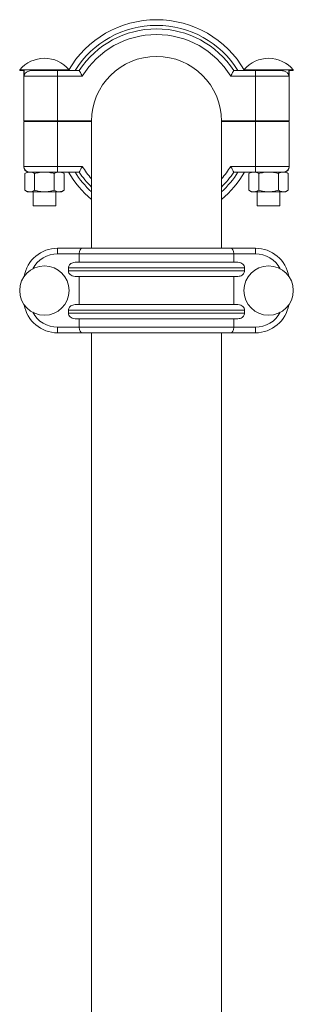
# Model space of a CAD drawing. Units: inches. Extents: x 0.1 to 22.1, y 0.1 to 17.1.
# Drawn here: x 17 to 17.5, y 6.4 to 8.2 of the extents above; entities that cross this region are included whole.
import ezdxf

# ---------------------------------------------------------------- set-up
doc = ezdxf.new("R2010")
doc.units = ezdxf.units.IN
doc.header["$MEASUREMENT"] = 0

msp = doc.modelspace()

# ---------------------------------------------------------------- linework, layer by layer
at = {"color": 7, "linetype": 'Continuous', "lineweight": 15}
for p, q in [((17.03503455, 8.11468338), (17.03503455, 8.11357733)), ((17.03503455, 8.11468338), (17.12547896, 8.11468338)), ((17.03503455, 8.11357733), (17.04332723, 8.11357733)), ((17.04242346, 8.02047832), (17.04242346, 8.11357733)), ((17.04332723, 8.1031606), (17.04332723, 8.11357733)), ((17.05895172, 8.11357733), (17.10492345, 8.11357733)), ((17.10492345, 8.1031606), (17.10492345, 8.11357733)), ((17.10492345, 8.11357733), (17.14471579, 8.11357733)), ((17.42971444, 8.11357733), (17.46950678, 8.11357733)), ((17.44895127, 8.11468338), (17.53939566, 8.11468338)), ((17.46950678, 8.1031606), (17.46950678, 8.11357733)), ((17.46950678, 8.11357733), (17.51547849, 8.11357733)), ((17.53110301, 8.11357733), (17.53110301, 8.1031606)), ((17.53110301, 8.11357733), (17.53939566, 8.11357733)), ((17.53200678, 8.11357733), (17.53200678, 8.02047832)), ((17.53939566, 8.11357733), (17.53939566, 8.11468338)), ((17.10492345, 8.1031606), (17.04332723, 8.1031606)), ((17.10492345, 8.1031606), (17.10492345, 8.02047832)), ((17.15044677, 8.1031606), (17.10492345, 8.1031606)), ((17.46950678, 8.1031606), (17.42398346, 8.1031606)), ((17.46950678, 8.02047832), (17.46950678, 8.1031606)), ((17.53110301, 8.1031606), (17.46950678, 8.1031606)), ((17.10492345, 8.02047832), (17.04242346, 8.02047832)), ((17.04242346, 7.93649405), (17.04242346, 8.01917633)), ((17.04242346, 8.01917633), (17.10492345, 8.01917633)), ((17.05978456, 8.02047832), (17.05978456, 8.01917633)), ((17.10145122, 8.01917633), (17.10145122, 8.02047832)), ((17.16742522, 8.02047832), (17.10492345, 8.02047832)), ((17.10492345, 8.01917633), (17.10492345, 7.93649405)), ((17.16742345, 8.01917633), (17.10492345, 8.01917633)), ((17.16742522, 8.02047832), (17.16742345, 8.01982732)), ((17.16742345, 8.01982732), (17.16742345, 7.78549405)), ((17.40700678, 8.01982732), (17.40700502, 8.02047832)), ((17.46950678, 8.02047832), (17.40700502, 8.02047832)), ((17.40700678, 7.78549405), (17.40700678, 8.01982732)), ((17.46950678, 8.01917633), (17.40700678, 8.01917633)), ((17.53200678, 8.02047832), (17.46950678, 8.02047832)), ((17.46950678, 7.93649405), (17.46950678, 8.01917633)), ((17.46950678, 8.01917633), (17.53200678, 8.01917633)), ((17.472979, 8.02047832), (17.472979, 8.01917633)), ((17.51464568, 8.01917633), (17.51464568, 8.02047832)), ((17.53200678, 8.01917633), (17.53200678, 7.93649405)), ((17.04242346, 7.93649405), (17.10492345, 7.93649405)), ((17.0493679, 7.92607731), (17.04452414, 7.9232807)), ((17.05284012, 7.92607731), (17.0493679, 7.92607731)), ((17.10492345, 7.92607731), (17.05284012, 7.92607731)), ((17.10492345, 7.93649405), (17.15044677, 7.93649405)), ((17.10492345, 7.93649405), (17.10492345, 7.92607731)), ((17.14471579, 7.92607731), (17.10492345, 7.92607731)), ((17.11671164, 7.9232807), (17.11186789, 7.92607731)), ((17.42398346, 7.93649405), (17.46950678, 7.93649405)), ((17.46950678, 7.92607731), (17.42971444, 7.92607731)), ((17.46256168, 7.92607731), (17.45771859, 7.9232811)), ((17.46950678, 7.92607731), (17.46950678, 7.93649405)), ((17.46950678, 7.93649405), (17.53200678, 7.93649405)), ((17.52159012, 7.92607731), (17.46950678, 7.92607731)), ((17.52506297, 7.92607731), (17.52159012, 7.92607731)), ((17.5299061, 7.9232811), (17.52506297, 7.92607731)), ((17.04452414, 7.8923739), (17.04452414, 7.9232807)), ((17.06257102, 7.8923739), (17.06257102, 7.9232807)), ((17.09866477, 7.8923739), (17.09866477, 7.9232807)), ((17.11671164, 7.8923739), (17.11671164, 7.9232807)), ((17.45771859, 7.9232811), (17.45771859, 7.89237429)), ((17.47576547, 7.9232811), (17.47576547, 7.89237429)), ((17.51185922, 7.9232811), (17.51185922, 7.89237429)), ((17.5299061, 7.9232811), (17.5299061, 7.89237429)), ((17.04452414, 7.8923739), (17.0493679, 7.88957729)), ((17.0493679, 7.88957729), (17.08061789, 7.88957729)), ((17.05978456, 7.88957729), (17.05978456, 7.86357731)), ((17.11186789, 7.88957729), (17.08061789, 7.88957729)), ((17.10145122, 7.86357731), (17.10145122, 7.88957729)), ((17.11186789, 7.88957729), (17.11671164, 7.8923739)), ((17.45771859, 7.89237429), (17.46256233, 7.88957768)), ((17.49381234, 7.88957768), (17.46256233, 7.88957768)), ((17.472979, 7.88957768), (17.472979, 7.86357731)), ((17.49381234, 7.88957768), (17.52506234, 7.88957768)), ((17.51464568, 7.86357731), (17.51464568, 7.88957768)), ((17.52506234, 7.88957768), (17.5299061, 7.89237429)), ((17.05978456, 7.86357731), (17.10145122, 7.86357731)), ((17.472979, 7.86357731), (17.51464568, 7.86357731)), ((17.10492345, 7.7854522), (17.10492345, 7.77503566)), ((17.10492345, 7.7854522), (17.15044677, 7.7854522)), ((17.15044677, 7.7854522), (17.42398346, 7.7854522)), ((17.40700678, 7.78549405), (17.16742345, 7.78549405)), ((17.17492345, 7.78549405), (17.17492345, 7.7854522)), ((17.39950678, 7.7854522), (17.39950678, 7.78549405)), ((17.42398346, 7.7854522), (17.46950678, 7.7854522)), ((17.46950678, 7.77503566), (17.46950678, 7.7854522)), ((17.14471579, 7.77503566), (17.10492345, 7.77503566)), ((17.14471579, 7.75941056), (17.14471579, 7.77503566)), ((17.42971444, 7.77503566), (17.14471579, 7.77503566)), ((17.42971444, 7.77503566), (17.42971444, 7.75941056)), ((17.46950678, 7.77503566), (17.42971444, 7.77503566)), ((17.12483535, 7.74378566), (17.12483535, 7.74899402)), ((17.44959488, 7.74899402), (17.12483535, 7.74899402)), ((17.12483535, 7.74378566), (17.44959488, 7.74378566)), ((17.13698382, 7.75941056), (17.43744642, 7.75941056)), ((17.44959488, 7.74899402), (17.44959488, 7.74378566)), ((17.43744642, 7.73336893), (17.13698382, 7.73336893)), ((17.14471579, 7.68128565), (17.14471579, 7.73336893)), ((17.42971444, 7.73336893), (17.42971444, 7.68128565)), ((17.44959488, 7.67086892), (17.12483535, 7.67086892)), ((17.12483535, 7.66566055), (17.12483535, 7.67086892)), ((17.13698382, 7.68128565), (17.43744642, 7.68128565)), ((17.44959488, 7.67086892), (17.44959488, 7.66566055)), ((17.12483535, 7.66566055), (17.44959488, 7.66566055)), ((17.43744642, 7.65524401), (17.13698382, 7.65524401)), ((17.14471579, 7.63961891), (17.14471579, 7.65524401)), ((17.42971444, 7.65524401), (17.42971444, 7.63961891)), ((17.10492345, 7.62920238), (17.10492345, 7.63961891)), ((17.10492345, 7.63961891), (17.14471579, 7.63961891)), ((17.14471579, 7.63961891), (17.42971444, 7.63961891)), ((17.42971444, 7.63961891), (17.46950678, 7.63961891)), ((17.46950678, 7.62920238), (17.46950678, 7.63961891)), ((17.15044677, 7.62920238), (17.10492345, 7.62920238)), ((17.42398346, 7.62920238), (17.15044677, 7.62920238)), ((17.16742345, 7.62916053), (17.16742345, 6.2483324)), ((17.16742345, 7.62916053), (17.40700678, 7.62916053)), ((17.17392345, 7.62920238), (17.17392345, 7.62916053)), ((17.40050678, 7.62916053), (17.40050678, 7.62920238)), ((17.40700678, 6.2483324), (17.40700678, 7.62916053)), ((17.46950678, 7.62920238), (17.42398346, 7.62920238))]:
    msp.add_line(p, q, dxfattribs=at)
for centre in [(17.08061789, 7.70732729), (17.49381234, 7.70732729)]:
    msp.add_circle(centre, 0.04558333, dxfattribs=at)
for centre, radius, start, end in [((17.28721511, 8.01982729), 0.1875, 30, 150), ((17.28721511, 8.01982729), 0.17708333, 31.96571875, 148.03428125), ((17.28721511, 8.01982729), 0.17057292, 33.34083211, 146.65916789), ((17.28721511, 8.01982729), 0.16015625, 31.35406802, 148.64593198), ((17.08061789, 8.07681896), 0.05925833, 90, 140.28486277), ((17.08061789, 8.07681896), 0.05925833, 40.35353758, 90), ((17.28721511, 8.01982729), 0.11979167, 0, 180), ((17.49381234, 8.07681896), 0.05925833, 39.71513723, 139.64646242), ((17.05284011, 7.93649396), 0.01041667, 180, 270), ((17.05284017, 7.93589964), 0.01041671, 179.9864665, 252.49261907), ((17.28721511, 8.01982729), 0.1875, 210, 230.29098345), ((17.28721511, 8.01982729), 0.17057292, 213.34083211, 225.38897287), ((17.28721511, 8.01982729), 0.17057292, 314.61102713, 326.65916789), ((17.28721511, 8.01982729), 0.1875, 309.70901655, 330), ((17.52159011, 7.93649396), 0.01041667, 270, 0), ((17.52159053, 7.93589915), 0.01041625, 287.47252261, 0.01409587), ((17.10492345, 7.72295229), 0.0625, 90, 170.24436767), ((17.46950678, 7.72295229), 0.0625, 9.75563233, 90), ((17.10492345, 7.72295229), 0.05208333, 90, 151.96456441), ((17.46950678, 7.72295229), 0.05208333, 28.03543559, 90), ((17.10492345, 7.69170229), 0.0625, 189.75563233, 270), ((17.46950678, 7.69170229), 0.0625, 270, 350.24436767), ((17.10492345, 7.69170229), 0.05208333, 208.03543559, 270), ((17.46950678, 7.69170229), 0.05208333, 270, 331.96456441)]:
    msp.add_arc(centre, radius, start, end, dxfattribs=at)
at = {"color": 8, "linetype": 'Continuous', "lineweight": 15}
for radius, start, end in [(0.17708333, 211.96571875, 227.4315458), (0.16015625, 211.35406802, 221.58537988), (0.16015625, 318.41462012, 328.64593198), (0.17708333, 312.5684542, 328.03428125)]:
    msp.add_arc((17.28721511, 8.01982729), radius, start, end, dxfattribs=at)
at = {"color": 7, "linetype": 'Continuous', "lineweight": 15}
for points, knots in [([(17.04332723, 8.1031606), (17.04336343, 8.10371354), (17.04344532, 8.10496465), (17.04422852, 8.10705228), (17.04617071, 8.10971363), (17.05036693, 8.1123908), (17.0551726, 8.11350657), (17.05845095, 8.11356796), (17.05895172, 8.11357733)], [0, 0, 0, 0, 0.06564678232, 0.14853402106, 0.2870729611, 0.55295457945, 0.93171348585, 1, 1, 1, 1]), ([(17.15044677, 8.1031606), (17.15044024, 8.1031722), (17.14977675, 8.10435096), (17.14850989, 8.10662738), (17.1468797, 8.10958956), (17.14567162, 8.11180819), (17.14487175, 8.11328742), (17.14476781, 8.11348064), (17.14471579, 8.11357733)], [0, 0, 0, 0, 0.0022860125, 0.232248535, 0.4446789956, 0.6353446765, 0.8175066847, 1, 1, 1, 1]), ([(17.42398346, 8.1031606), (17.42398999, 8.1031722), (17.42465348, 8.10435097), (17.42592035, 8.10662737), (17.42755052, 8.10958956), (17.42875861, 8.11180819), (17.42955847, 8.11328742), (17.42966242, 8.11348064), (17.42971444, 8.11357733)], [0, 0, 0, 0, 0.00228601244, 0.23224886406, 0.44467901397, 0.63534468849, 0.8175066907, 1, 1, 1, 1]), ([(17.51547849, 8.11357733), (17.51817315, 8.11333517), (17.52294442, 8.1129064), (17.52731209, 8.11044448), (17.52961918, 8.10796301), (17.53063935, 8.10607375), (17.53106113, 8.10433531), (17.53109219, 8.10346403), (17.53110301, 8.1031606)], [0, 0, 0, 0, 0.3759375738, 0.6656487628, 0.7805722263, 0.896334446, 0.9638970141, 1, 1, 1, 1]), ([(17.04452414, 7.9232807), (17.04609054, 7.92408712), (17.0492573, 7.92571745), (17.05394913, 7.92631372), (17.05843418, 7.92543824), (17.06118368, 7.92400426), (17.06257102, 7.9232807)], [0, 0, 0, 0, 0.2646130837, 0.5349658995, 0.7653523112, 1, 1, 1, 1]), ([(17.06257102, 7.9232807), (17.06550191, 7.924061), (17.07141744, 7.9256359), (17.07753255, 7.92592617), (17.08061789, 7.92607262)], [0, 0, 0, 0, 0.4954576853, 1, 1, 1, 1]), ([(17.09866477, 7.9232807), (17.09573388, 7.924061), (17.08981835, 7.9256359), (17.08370323, 7.92592617), (17.08061789, 7.92607262)], [0, 0, 0, 0, 0.4954573557, 1, 1, 1, 1]), ([(17.11671164, 7.9232807), (17.11514524, 7.92408712), (17.11197847, 7.92571745), (17.10728664, 7.92631372), (17.10280161, 7.92543824), (17.10005211, 7.92400426), (17.09866477, 7.9232807)], [0, 0, 0, 0, 0.2646131276, 0.5349659883, 0.7653522722, 1, 1, 1, 1]), ([(17.15044677, 7.93649405), (17.15044024, 7.93648238), (17.14977958, 7.93530202), (17.14850865, 7.93302791), (17.14687999, 7.9300649), (17.14567153, 7.92784655), (17.14487178, 7.92636692), (17.14476782, 7.92617391), (17.14471579, 7.92607731)], [0, 0, 0, 0, 0.0022957648, 0.2322478925, 0.4446776768, 0.6353427506, 0.8175089675, 1, 1, 1, 1]), ([(17.42398346, 7.93649405), (17.42398999, 7.93648238), (17.42465064, 7.93530202), (17.4259216, 7.93302792), (17.42755023, 7.9300649), (17.42875869, 7.92784655), (17.42955844, 7.92636692), (17.42966241, 7.92617391), (17.42971444, 7.92607731)], [0, 0, 0, 0, 0.0022957647, 0.2322482216, 0.4446776952, 0.6353427626, 0.8175089736, 1, 1, 1, 1]), ([(17.45771859, 7.9232811), (17.45928498, 7.92408751), (17.46245175, 7.92571784), (17.4671436, 7.92631411), (17.47162861, 7.92543863), (17.47437812, 7.92400466), (17.47576547, 7.9232811)], [0, 0, 0, 0, 0.2646130845, 0.5349660676, 0.7653521479, 1, 1, 1, 1]), ([(17.47576547, 7.9232811), (17.47869636, 7.92406139), (17.48461188, 7.9256363), (17.490727, 7.92592656), (17.49381234, 7.92607301)], [0, 0, 0, 0, 0.4954570274, 1, 1, 1, 1]), ([(17.49381234, 7.92607301), (17.4968363, 7.92593236), (17.50295138, 7.92564794), (17.50886828, 7.9240758), (17.51185922, 7.9232811)], [0, 0, 0, 0, 0.4945098918, 1, 1, 1, 1]), ([(17.51185922, 7.9232811), (17.51342561, 7.92408751), (17.51659235, 7.92571783), (17.52128423, 7.92631411), (17.52576922, 7.92543863), (17.52851874, 7.92400465), (17.5299061, 7.9232811)], [0, 0, 0, 0, 0.2646142206, 0.5349658913, 0.7653519784, 1, 1, 1, 1]), ([(17.06257102, 7.8923739), (17.06100463, 7.89156748), (17.05783788, 7.88993716), (17.05314601, 7.88934088), (17.04866098, 7.89021636), (17.04591148, 7.89165034), (17.04452414, 7.8923739)], [0, 0, 0, 0, 0.2646142187, 0.5349658876, 0.7653523052, 1, 1, 1, 1]), ([(17.08061789, 7.88958198), (17.07759392, 7.88972263), (17.07147885, 7.89000705), (17.06556195, 7.89157919), (17.06257102, 7.8923739)], [0, 0, 0, 0, 0.4945095554, 1, 1, 1, 1]), ([(17.08061789, 7.88958198), (17.08364186, 7.88972263), (17.08975694, 7.89000705), (17.09567383, 7.89157919), (17.09866477, 7.8923739)], [0, 0, 0, 0, 0.4945098918, 1, 1, 1, 1]), ([(17.09866477, 7.8923739), (17.10023116, 7.89156748), (17.1033979, 7.88993716), (17.1080898, 7.88934088), (17.11257479, 7.89021636), (17.11532429, 7.89165034), (17.11671164, 7.8923739)], [0, 0, 0, 0, 0.2646142625, 0.5349661427, 0.7653522663, 1, 1, 1, 1]), ([(17.45771859, 7.89237429), (17.45928498, 7.89156787), (17.46245175, 7.88993755), (17.4671436, 7.88934127), (17.47162861, 7.89021675), (17.47437812, 7.89165073), (17.47576547, 7.89237429)], [0, 0, 0, 0, 0.2646130845, 0.5349660676, 0.7653521479, 1, 1, 1, 1]), ([(17.47576547, 7.89237429), (17.47869635, 7.89159389), (17.48461185, 7.8900188), (17.49072699, 7.88972873), (17.49381234, 7.88958237)], [0, 0, 0, 0, 0.4954586699, 1, 1, 1, 1]), ([(17.51185922, 7.89237429), (17.50892833, 7.89159389), (17.50301283, 7.8900188), (17.49689768, 7.88972873), (17.49381234, 7.88958237)], [0, 0, 0, 0, 0.49545899823, 1, 1, 1, 1]), ([(17.5299061, 7.89237429), (17.52833969, 7.89156787), (17.52517291, 7.88993755), (17.52048107, 7.88934127), (17.51599606, 7.89021675), (17.51324656, 7.89165073), (17.51185922, 7.89237429)], [0, 0, 0, 0, 0.2646134111, 0.5349662286, 0.7653523097, 1, 1, 1, 1]), ([(17.15044677, 7.7854522), (17.15044024, 7.78545221), (17.14977677, 7.78545288), (17.14850983, 7.78505896), (17.14687968, 7.78344928), (17.14567163, 7.78110356), (17.14487178, 7.77823749), (17.14476781, 7.77610356), (17.14471579, 7.77503566)], [0, 0, 0, 0, 0.002286023, 0.2322392632, 0.4446720737, 0.6353478639, 0.8175156816, 1, 1, 1, 1]), ([(17.42398346, 7.7854522), (17.42398999, 7.78545221), (17.42465345, 7.78545288), (17.42592042, 7.78505896), (17.42755054, 7.78344928), (17.42875859, 7.78110356), (17.42955845, 7.77823749), (17.42966241, 7.77610356), (17.42971444, 7.77503566)], [0, 0, 0, 0, 0.0022860229, 0.2322395923, 0.444672092, 0.635347876, 0.8175156876, 1, 1, 1, 1]), ([(17.12483535, 7.74899402), (17.12494428, 7.75004887), (17.12516195, 7.75215654), (17.12682889, 7.75499218), (17.12933741, 7.75731266), (17.13281213, 7.75905022), (17.13552115, 7.75928422), (17.13698382, 7.75941056)], [0, 0, 0, 0, 0.1780833701, 0.3558275549, 0.5425099171, 0.752989197, 1, 1, 1, 1]), ([(17.13698382, 7.73336893), (17.13520475, 7.73355539), (17.1318511, 7.73390689), (17.12796431, 7.73644871), (17.12563521, 7.73957374), (17.12488286, 7.74209826), (17.124843, 7.74351389), (17.12483535, 7.74378566)], [0, 0, 0, 0, 0.3001814154, 0.5658627118, 0.7595063467, 0.9538307215, 1, 1, 1, 1]), ([(17.43744642, 7.75941056), (17.43922548, 7.7592241), (17.44257914, 7.7588726), (17.44646582, 7.75633077), (17.44879508, 7.75320592), (17.44954738, 7.75068143), (17.44958723, 7.74926579), (17.44959488, 7.74899402)], [0, 0, 0, 0, 0.3001835083, 0.5658672587, 0.7595041566, 0.9538303264, 1, 1, 1, 1]), ([(17.44959488, 7.74378566), (17.44948596, 7.74273075), (17.44926833, 7.740623), (17.44760132, 7.73778733), (17.44509288, 7.73546677), (17.44161802, 7.73372957), (17.43890907, 7.73349537), (17.43744642, 7.73336893)], [0, 0, 0, 0, 0.1780928267, 0.3558360395, 0.5425165228, 0.7529900015, 1, 1, 1, 1]), ([(17.12483535, 7.67086892), (17.12494427, 7.67192383), (17.12516191, 7.67403157), (17.1268289, 7.67686725), (17.12933736, 7.67918779), (17.13281221, 7.68092501), (17.13552116, 7.6811592), (17.13698382, 7.68128565)], [0, 0, 0, 0, 0.1780928841, 0.35583569807, 0.54251662047, 0.75298940527, 1, 1, 1, 1]), ([(17.43744642, 7.68128565), (17.43922548, 7.68109918), (17.44257913, 7.68074768), (17.44646591, 7.67820586), (17.44879502, 7.67508084), (17.44954739, 7.67255632), (17.44958723, 7.67114069), (17.44959488, 7.67086892)], [0, 0, 0, 0, 0.3001808264, 0.5658622032, 0.7595063052, 0.9538307388, 1, 1, 1, 1]), ([(17.13698382, 7.65524401), (17.13520475, 7.65543048), (17.13185109, 7.65578197), (17.1279644, 7.6583238), (17.12563515, 7.66144866), (17.12488287, 7.66397315), (17.124843, 7.66538878), (17.12483535, 7.66566055)], [0, 0, 0, 0, 0.3001840973, 0.5658677673, 0.759504198, 0.9538303091, 1, 1, 1, 1]), ([(17.44959488, 7.66566055), (17.44948595, 7.66460571), (17.44926829, 7.66249803), (17.44760132, 7.65966242), (17.44509288, 7.65734186), (17.44161802, 7.65560466), (17.43890907, 7.65537046), (17.43744642, 7.65524401)], [0, 0, 0, 0, 0.1780838781, 0.3558290261, 0.542511542, 0.7529873122, 1, 1, 1, 1]), ([(17.15044677, 7.62920238), (17.15044024, 7.62920237), (17.14977677, 7.62920169), (17.14850983, 7.62959562), (17.14687968, 7.6312053), (17.14567163, 7.63355101), (17.14487178, 7.63641708), (17.14476781, 7.63855102), (17.14471579, 7.63961891)], [0, 0, 0, 0, 0.002286023, 0.2322392632, 0.4446720737, 0.6353478639, 0.8175156816, 1, 1, 1, 1]), ([(17.42398346, 7.62920238), (17.42398999, 7.62920237), (17.42465345, 7.62920169), (17.42592042, 7.62959562), (17.42755054, 7.6312053), (17.42875859, 7.63355101), (17.42955845, 7.63641708), (17.42966241, 7.63855102), (17.42971444, 7.63961891)], [0, 0, 0, 0, 0.0022860229, 0.2322395923, 0.444672092, 0.635347876, 0.8175156876, 1, 1, 1, 1])]:
    msp.add_open_spline(points, degree=3, knots=knots, dxfattribs=at)

doc.saveas('drawing.dxf')
